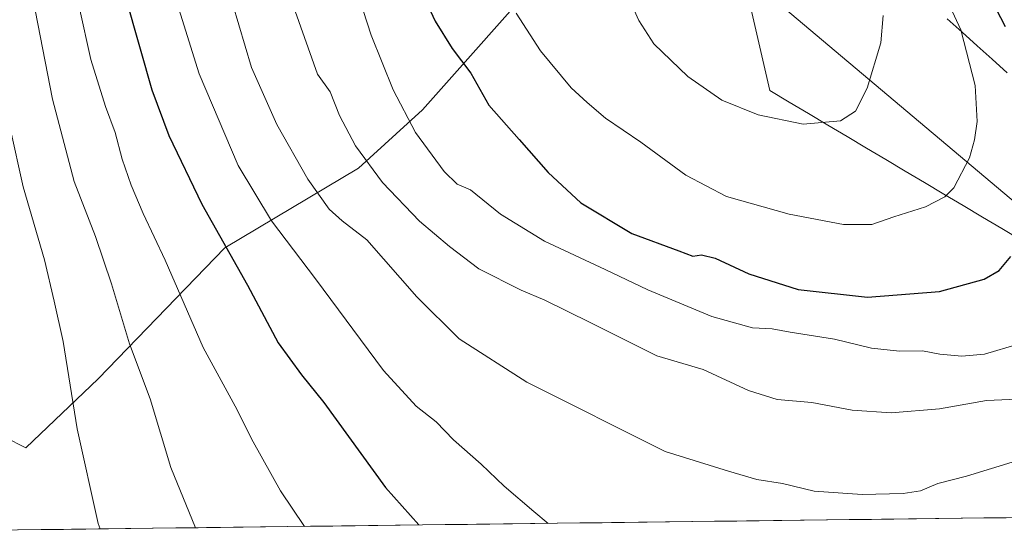
# Model space of a CAD drawing. Units: metres. Extents: x 583093 to 586514, y 4768265 to 4770621.
# Drawn here: x 583748 to 583966, y 4768273 to 4768386 of the extents above; entities that cross this region are included whole.
import ezdxf

# ---------------------------------------------------------------- set-up
doc = ezdxf.new("R2010")
doc.units = ezdxf.units.M
doc.header["$MEASUREMENT"] = 0
for name, color, linetype, lineweight in [('Arbolado forestal CxS', 92, 'Continuous', 0), ('Curva de nivel maestra', 36, 'Continuous', 30), ('Curva de nivel normal', 36, 'Continuous', 0), ('Entidad de ámbito territorial', 19, 'Continuous', 0), ('Entidad de ámbito territorial CxS', 92, 'Continuous', 0), ('Municipio', 9, 'Continuous', 13), ('Municipio CxS', 142, 'Continuous', 0), ('Pastizal CxS', 92, 'Continuous', 0), ('Vía pecuaria', 92, 'Continuous', 13), ('Vía pecuaria CxS', 92, 'Continuous', 13)]:
    doc.layers.add(name, color=color, linetype=linetype, lineweight=lineweight)

# ---------------------------------------------------------------- blocks, each defined once
blk = doc.blocks.new('*U211')
at = {"layer": 'Curva de nivel normal', "color": 36, "linetype": 'Continuous', "lineweight": 0}
blk.add_polyline3d([(583746.04, 4768362, 735), (583748.97, 4768349.05, 735), (583753.68, 4768332.85, 735), (583755.82, 4768323.71, 735), (583757.79, 4768314.83, 735), (583760.87, 4768295.49, 735), (583765.54, 4768274.51, 735), (583765.98, 4768273.29, 735)], dxfattribs=at)
blk = doc.blocks.new('*U236')
at = {"layer": 'Curva de nivel normal', "color": 36, "linetype": 'Continuous', "lineweight": 0}
blk.add_polyline3d([(583747.34, 4768444.1, 740), (583750.31, 4768432.57, 740), (583750.69, 4768422.97, 740), (583749.54, 4768407.46, 740), (583750.56, 4768393.58, 740), (583755.43, 4768368.47, 740), (583760.25, 4768350.25, 740), (583764.95, 4768338.05, 740), (583768.52, 4768327.58, 740), (583772.54, 4768314.25, 740), (583777.08, 4768302.07, 740), (583781.67, 4768286.93, 740), (583787.1146, 4768273.5547, 740)], dxfattribs=at)

msp = doc.modelspace()

# ---------------------------------------------------------------- linework, layer by layer
at = {"layer": 'Arbolado forestal CxS', "color": 92, "linetype": 'Continuous', "lineweight": 0}
for points in [[(583969.36, 4768345.13, 775.5), (583913.26, 4768392.38, 787.48), (583914.74, 4768489.81, 790.58), (583907.36, 4768597.58, 800.04), (583869.86, 4768602.06, 799.87), (583846.32, 4768602.06, 797.29), (583827.39, 4768586.76, 793.13), (583813.43, 4768584.7, 790.61), (583791.89, 4768588.07, 786.26), (583764.97, 4768588.07, 779.82), (583744.1, 4768586.73, 773.58), (583725.26, 4768578.65, 765.86), (583711.12, 4768582.01, 760.35), (583711.12, 4768600.19, 759.41), (583725.26, 4768621.72, 763.37)], [(584190.59, 4768278.56, 740.61), (584183, 4768282.29, 740.95), (584159.41, 4768288.25, 742.15), (584148.71, 4768291.23, 742.58), (584122.69, 4768298.47, 743.05), (584076.91, 4768296.91, 745.38), (584027.62, 4768314.3, 752.88), (583969.36, 4768345.13, 775.5), (583913.26, 4768392.38, 787.48), (583914.74, 4768489.81, 790.58), (583907.36, 4768597.58, 800.04), (583869.86, 4768602.06, 799.87), (583846.32, 4768602.06, 797.29), (583827.39, 4768586.76, 793.13)], [(583715.2, 4768395.7, 721.71), (583719.1, 4768391.03, 723.71), (583731.57, 4768340.37, 726.87), (583740.15, 4768295.94, 729.32), (583749.5, 4768291.27, 732.05), (583765.53, 4768306.5, 737.52), (583793.62, 4768335.54, 749.96), (583823.26, 4768353.14, 764.07), (583837.43, 4768366.12, 771.38), (583865.77, 4768397.99, 783.12), (583863.9, 4768424.52, 785.38), (583859.17, 4768478.88, 788.28), (583850.45, 4768538.01, 792.66), (583842.37, 4768561.15, 793.93), (583830.19, 4768566.07, 792.12), (583827.39, 4768586.76, 793.13)], [(583744.1, 4768586.73, 773.58), (583764.97, 4768588.07, 779.82), (583791.89, 4768588.07, 786.26), (583813.43, 4768584.7, 790.61), (583827.39, 4768586.76, 793.13), (583830.19, 4768566.07, 792.12), (583842.37, 4768561.15, 793.93), (583850.45, 4768538.01, 792.66), (583859.17, 4768478.88, 788.28), (583863.9, 4768424.52, 785.38), (583865.77, 4768397.99, 783.12), (583837.43, 4768366.12, 771.38), (583823.26, 4768353.14, 764.07), (583793.62, 4768335.54, 749.96), (583765.53, 4768306.5, 737.52), (583749.5, 4768291.27, 732.05), (583749.5, 4768291.27, 732.05), (583740.15, 4768295.94, 729.32)]]:
    msp.add_polyline3d(points, dxfattribs=at)
at = {"layer": 'Curva de nivel maestra', "color": 36, "linetype": 'Continuous', "lineweight": 30}
for points in [[(583966.65, 4768384.45, 775), (583963.62, 4768390.33, 775), (583960.94, 4768398.12, 775), (583955.75, 4768407.8, 775), (583950.43, 4768420.62, 775), (583945.16, 4768439.49, 775), (583943.15, 4768453.7, 775), (583943.9, 4768459.51, 775), (583946.5, 4768464.37, 775), (583949.99, 4768472.61, 775), (583952.2, 4768481.26, 775), (583954.74, 4768488.39, 775), (583960.88, 4768496.4, 775), (583975.18, 4768512.18, 775)], [(583744.05, 4768483.96, 750), (583751.96, 4768481.37, 750), (583755.34, 4768477.7, 750), (583757.18, 4768472.79, 750), (583764.72, 4768445.65, 750), (583767.77, 4768425.69, 750), (583768.88, 4768407.46, 750), (583771.37, 4768391.85, 750), (583774.9, 4768379.58, 750), (583777.48, 4768370.54, 750), (583781.22, 4768360.44, 750), (583788.51, 4768345.19, 750), (583798.68, 4768327.25, 750), (583805.45, 4768314.53, 750), (583810.62, 4768307.43, 750), (583815.59, 4768301.27, 750), (583829.28, 4768282.46, 750), (583836.61, 4768274.17, 750)], [(583837.17, 4768392.46, 775), (583840.25, 4768385.74, 775), (583843.99, 4768379.7, 775), (583848.16, 4768374.23, 775), (583852.12, 4768367.09, 775), (583858.9, 4768359.49, 775), (583865.3, 4768352.2, 775), (583872.53, 4768345.52, 775), (583883.84, 4768338.74, 775), (583894.3, 4768334.87, 775), (583897.38, 4768333.72, 775), (583899.26, 4768334.02, 775), (583902.3, 4768333.25, 775), (583909.81, 4768329.78, 775), (583920.72, 4768326.28, 775), (583936.06, 4768324.62, 775), (583952.03, 4768325.83, 775), (583961.94, 4768328.62, 775), (583965.3, 4768330.55, 775), (583967.86, 4768333.62, 775)]]:
    msp.add_polyline3d(points, dxfattribs=at)
at = {"layer": 'Curva de nivel normal', "color": 36, "linetype": 'Continuous', "lineweight": 0}
for points in [[(583747.04, 4768525.17, 765), (583751.81, 4768519.05, 765), (583758.68, 4768511.92, 765), (583766.41, 4768507.33, 765), (583777.38, 4768503.8, 765), (583781.91, 4768501.54, 765), (583783.47, 4768497.23, 765), (583785.78, 4768481.58, 765), (583791.45, 4768458.1, 765), (583797.92, 4768429.87, 765), (583809.22, 4768387.94, 765), (583814.2, 4768374.02, 765), (583817, 4768370.07, 765), (583819.08, 4768364.81, 765), (583822.57, 4768358.14, 765), (583828.62, 4768350.03, 765), (583836.79, 4768341.41, 765), (583843.42, 4768335.84, 765), (583849.95, 4768330.86, 765), (583859.34, 4768326.13, 765), (583864.55, 4768323.94, 765), (583874.6, 4768318.97, 765), (583889.37, 4768311.6, 765), (583899.63, 4768308.61, 765)], [(583746.73, 4768493.35, 755), (583751.19, 4768491.79, 755), (583760.18, 4768489.35, 755), (583764.18, 4768486.19, 755), (583765.51, 4768483.2, 755), (583768.65, 4768468.9, 755), (583771.92, 4768455.39, 755), (583776.26, 4768432.64, 755), (583779.62, 4768406.8, 755), (583782.7, 4768390.88, 755), (583787.98, 4768374.04, 755), (583796.61, 4768353.78, 755), (583803.95, 4768341.5, 755), (583813.74, 4768328.68, 755), (583828.82, 4768308.35, 755), (583836.03, 4768300.44, 755), (583840.47, 4768296.98, 755), (583844.33, 4768293.05, 755), (583850.44, 4768287.62, 755), (583855.52, 4768282.74, 755), (583862.1, 4768277.12, 755), (583865.32, 4768274.52, 755)], [(583747.16, 4768469.09, 745), (583753.82, 4768452.41, 745), (583757.86, 4768434.59, 745), (583758.5, 4768415.68, 745), (583759.16, 4768403.56, 745), (583761.38, 4768388.9, 745), (583763.95, 4768377.2, 745), (583767.18, 4768366.83, 745), (583769.34, 4768361.09, 745), (583770.9, 4768355.19, 745), (583772.88, 4768349.42, 745), (583775.54, 4768343.15, 745), (583780.42, 4768332.83, 745), (583788.83, 4768313.5, 745), (583795.96, 4768300.5, 745), (583799.93, 4768292.56, 745), (583805.94, 4768281.71, 745), (583811.28, 4768273.85, 745)], [(583858.22, 4768387.46, 780), (583863.6, 4768379.18, 780), (583870.38, 4768370.95, 780), (583873.95, 4768367.69, 780), (583878.02, 4768364.25, 780), (583885.85, 4768358.91, 780), (583895.79, 4768351.6, 780), (583904.82, 4768346.88, 780), (583918.73, 4768343.02, 780), (583930.76, 4768340.68, 780), (583937.06, 4768340.68, 780), (583941.94, 4768342.42, 780), (583948.94, 4768344.63, 780), (583953.24, 4768346.8, 780), (583955.2, 4768348.81, 780), (583958.69, 4768355.45, 780), (583959.84, 4768359.45, 780), (583960.39, 4768363.49, 780), (583959.98, 4768371.5, 780), (583956.76, 4768383.78, 780), (583950.75, 4768396.98, 780)], [(583823.4, 4768390.86, 770), (583826.08, 4768382.62, 770), (583830.92, 4768370.5, 770), (583835.89, 4768361.05, 770), (583842.22, 4768352.47, 770), (583845.13, 4768349.63, 770), (583848.11, 4768348.37, 770), (583854.75, 4768343, 770), (583864.47, 4768337.04, 770), (583877.94, 4768330.74, 770), (583887.36, 4768326.2, 770), (583901.6, 4768320.33, 770), (583910.59, 4768317.85, 770), (583914.93, 4768317.59, 770), (583918.98, 4768316.87, 770), (583928.77, 4768315.32, 770), (583936.98, 4768313.3, 770), (583943.18, 4768312.67, 770), (583948.31, 4768312.71, 770), (583952.11, 4768311.98, 770), (583957, 4768311.51, 770), (583962, 4768312.01, 770), (583969.51, 4768314.23, 770)], [(583882.95, 4768391.32, 785), (583885.4, 4768385.89, 785), (583888.76, 4768380.73, 785), (583896.27, 4768373.44, 785), (583903.8, 4768368.26, 785), (583911.82, 4768364.97, 785), (583921.8, 4768362.93, 785), (583930.1, 4768363.63, 785), (583933.46, 4768365.83, 785), (583936.02, 4768370.89, 785), (583939.07, 4768380.89, 785), (583939.59, 4768386.99, 785)], [(583795.33, 4768389.64, 760), (583799.56, 4768375.46, 760), (583805.17, 4768362.86, 760), (583812.05, 4768350.74, 760), (583816.77, 4768344.11, 760), (583819.64, 4768341.49, 760), (583825.1, 4768337.33, 760), (583836.17, 4768324.69, 760), (583845.56, 4768315.39, 760), (583860.61, 4768305.81, 760), (583891.27, 4768290.47, 760), (583905.26, 4768286.08, 760), (583911.55, 4768284.2, 760), (583917.27, 4768283.38, 760)], [(583899.63, 4768308.61, 765), (583909.71, 4768303.96, 765), (583916.09, 4768301.98, 765), (583923.73, 4768301.28, 765), (583932.71, 4768299.6, 765), (583941.36, 4768299.03, 765), (583952.06, 4768299.85, 765), (583962.5, 4768301.7, 765), (583976.11, 4768302.32, 765)], [(583917.27, 4768283.38, 760), (583924.27, 4768281.62, 760), (583934.94, 4768280.9, 760), (583944, 4768281.13, 760), (583947.84, 4768281.76, 760), (583951.66, 4768283.32, 760), (583958.06, 4768284.94, 760), (583969.11, 4768288.39, 760)]]:
    msp.add_polyline3d(points, dxfattribs=at)
at = {"layer": 'Entidad de ámbito territorial', "color": 19, "linetype": 'Continuous', "lineweight": 0}
msp.add_polyline3d([(583910.03, 4768389.56, 787.42), (583911.13, 4768384.76, 787.06), (583912.22, 4768379.97, 786.76), (583913.32, 4768375.17, 786.33), (583914.41, 4768370.37, 785.79), (583918.7, 4768367.82, 785.57), (583922.99, 4768365.27, 785.26), (583927.27, 4768362.72, 784.86), (583931.56, 4768360.17, 784.3), (583935.85, 4768357.62, 783.59), (583940.14, 4768355.07, 782.88), (583944.42, 4768352.52, 782.01), (583948.71, 4768349.97, 781), (583953, 4768347.43, 780.06), (583957.29, 4768344.88, 779.01), (583961.58, 4768342.33, 777.87), (583965.86, 4768339.78, 776.47), (583970.15, 4768337.23, 775.03)], dxfattribs=at)
msp.add_polyline3d([(583910.03, 4768389.56, 787.42), (583911.13, 4768384.76, 787.06), (583912.22, 4768379.97, 786.76), (583913.32, 4768375.17, 786.33), (583914.41, 4768370.37, 785.79), (583918.7, 4768367.82, 785.57), (583922.99, 4768365.27, 785.26), (583927.27, 4768362.72, 784.86), (583931.56, 4768360.17, 784.3), (583935.85, 4768357.62, 783.59), (583940.14, 4768355.07, 782.88), (583944.42, 4768352.52, 782.01), (583948.71, 4768349.97, 781), (583953, 4768347.43, 780.06), (583957.29, 4768344.88, 779.01), (583961.58, 4768342.33, 777.87), (583965.86, 4768339.78, 776.47), (583970.15, 4768337.23, 775.03)], dxfattribs=at)
at = {"layer": 'Entidad de ámbito territorial CxS', "color": 92, "linetype": 'Continuous', "lineweight": 0}
for points in [[(583910.03, 4768389.56, 787.42), (583911.13, 4768384.76, 787.06), (583912.22, 4768379.97, 786.76), (583913.32, 4768375.17, 786.33), (583914.41, 4768370.37, 785.79), (583918.7, 4768367.82, 785.57), (583922.99, 4768365.27, 785.26), (583927.27, 4768362.72, 784.86), (583931.56, 4768360.17, 784.3), (583935.85, 4768357.62, 783.59), (583940.14, 4768355.07, 782.88), (583944.42, 4768352.52, 782.01), (583948.71, 4768349.97, 781), (583953, 4768347.43, 780.06), (583957.29, 4768344.88, 779.01), (583961.58, 4768342.33, 777.87), (583965.86, 4768339.78, 776.47), (583970.15, 4768337.23, 775.03)], [(583970.15, 4768337.23, 775.03), (583965.86, 4768339.78, 776.47), (583961.58, 4768342.33, 777.87), (583957.29, 4768344.88, 779.01), (583953, 4768347.43, 780.06), (583948.71, 4768349.97, 781), (583944.42, 4768352.52, 782.01), (583940.14, 4768355.07, 782.88), (583935.85, 4768357.62, 783.59), (583931.56, 4768360.17, 784.3), (583927.27, 4768362.72, 784.86), (583922.99, 4768365.27, 785.26), (583918.7, 4768367.82, 785.57), (583914.41, 4768370.37, 785.79), (583913.32, 4768375.17, 786.33), (583912.22, 4768379.97, 786.76), (583911.13, 4768384.76, 787.06), (583910.03, 4768389.56, 787.42)], [(583966.81, 4768275.78, 756.19), (583961.84, 4768275.72, 756.72), (583956.86, 4768275.66, 757.23), (583951.89, 4768275.6, 757.62), (583946.92, 4768275.54, 757.86), (583941.94, 4768275.47, 758.12), (583936.97, 4768275.41, 758.24), (583931.99, 4768275.35, 758.2), (583927.02, 4768275.29, 758.06), (583922.04, 4768275.23, 758.09), (583917.07, 4768275.17, 758.22), (583912.09, 4768275.1, 758.1), (583907.12, 4768275.04, 758.11), (583902.14, 4768274.98, 758.05), (583897.17, 4768274.92, 757.83), (583892.19, 4768274.86, 757.57), (583887.22, 4768274.8, 757.17), (583882.24, 4768274.73, 756.89), (583877.27, 4768274.67, 756.52), (583872.29, 4768274.61, 755.9), (583867.32, 4768274.55, 755.15), (583862.34, 4768274.49, 754.26), (583857.37, 4768274.43, 753.3), (583852.39, 4768274.36, 752.57), (583847.42, 4768274.3, 751.8), (583842.44, 4768274.24, 751.15), (583837.47, 4768274.18, 750.11), (583832.49, 4768274.12, 749.16), (583827.52, 4768274.06, 748.18), (583822.54, 4768273.99, 747.12), (583817.57, 4768273.93, 746.07), (583812.59, 4768273.87, 745.1), (583807.62, 4768273.81, 744.07), (583802.64, 4768273.75, 743.1), (583797.67, 4768273.69, 742.04), (583792.69, 4768273.62, 741.07), (583787.72, 4768273.56, 739.96), (583782.75, 4768273.5, 738.88), (583777.77, 4768273.44, 737.82), (583772.8, 4768273.38, 736.63), (583767.82, 4768273.32, 735.37), (583762.85, 4768273.25, 734.16), (583757.87, 4768273.19, 732.75), (583752.9, 4768273.13, 731.48), (583747.92, 4768273.07, 730.34)]]:
    msp.add_polyline3d(points, dxfattribs=at)
at = {"layer": 'Municipio', "color": 9, "linetype": 'Continuous', "lineweight": 13}
msp.add_polyline3d([(583910.03, 4768389.56, 787.42), (583911.13, 4768384.76, 787.06), (583912.22, 4768379.97, 786.76), (583913.32, 4768375.17, 786.33), (583914.41, 4768370.37, 785.79), (583918.7, 4768367.82, 785.57), (583922.99, 4768365.27, 785.26), (583927.27, 4768362.72, 784.86), (583931.56, 4768360.17, 784.3), (583935.85, 4768357.62, 783.59), (583940.14, 4768355.07, 782.88), (583944.42, 4768352.52, 782.01), (583948.71, 4768349.97, 781), (583953, 4768347.43, 780.06), (583957.29, 4768344.88, 779.01), (583961.58, 4768342.33, 777.87), (583965.86, 4768339.78, 776.47), (583970.15, 4768337.23, 775.03)], dxfattribs=at)
msp.add_polyline3d([(583910.03, 4768389.56, 787.42), (583911.13, 4768384.76, 787.06), (583912.22, 4768379.97, 786.76), (583913.32, 4768375.17, 786.33), (583914.41, 4768370.37, 785.79), (583918.7, 4768367.82, 785.57), (583922.99, 4768365.27, 785.26), (583927.27, 4768362.72, 784.86), (583931.56, 4768360.17, 784.3), (583935.85, 4768357.62, 783.59), (583940.14, 4768355.07, 782.88), (583944.42, 4768352.52, 782.01), (583948.71, 4768349.97, 781), (583953, 4768347.43, 780.06), (583957.29, 4768344.88, 779.01), (583961.58, 4768342.33, 777.87), (583965.86, 4768339.78, 776.47), (583970.15, 4768337.23, 775.03)], dxfattribs=at)
at = {"layer": 'Municipio CxS', "color": 142, "linetype": 'Continuous', "lineweight": 0}
for points in [[(583910.03, 4768389.56, 787.42), (583911.13, 4768384.76, 787.06), (583912.22, 4768379.97, 786.76), (583913.32, 4768375.17, 786.33), (583914.41, 4768370.37, 785.79), (583918.7, 4768367.82, 785.57), (583922.99, 4768365.27, 785.26), (583927.27, 4768362.72, 784.86), (583931.56, 4768360.17, 784.3), (583935.85, 4768357.62, 783.59), (583940.14, 4768355.07, 782.88), (583944.42, 4768352.52, 782.01), (583948.71, 4768349.97, 781), (583953, 4768347.43, 780.06), (583957.29, 4768344.88, 779.01), (583961.58, 4768342.33, 777.87), (583965.86, 4768339.78, 776.47), (583970.15, 4768337.23, 775.03)], [(583970.15, 4768337.23, 775.03), (583965.86, 4768339.78, 776.47), (583961.58, 4768342.33, 777.87), (583957.29, 4768344.88, 779.01), (583953, 4768347.43, 780.06), (583948.71, 4768349.97, 781), (583944.42, 4768352.52, 782.01), (583940.14, 4768355.07, 782.88), (583935.85, 4768357.62, 783.59), (583931.56, 4768360.17, 784.3), (583927.27, 4768362.72, 784.86), (583922.99, 4768365.27, 785.26), (583918.7, 4768367.82, 785.57), (583914.41, 4768370.37, 785.79), (583913.32, 4768375.17, 786.33), (583912.22, 4768379.97, 786.76), (583911.13, 4768384.76, 787.06), (583910.03, 4768389.56, 787.42)], [(583966.81, 4768275.78, 756.19), (583961.84, 4768275.72, 756.72), (583956.86, 4768275.66, 757.23), (583951.89, 4768275.6, 757.62), (583946.92, 4768275.54, 757.86), (583941.94, 4768275.47, 758.12), (583936.97, 4768275.41, 758.24), (583931.99, 4768275.35, 758.2), (583927.02, 4768275.29, 758.06), (583922.04, 4768275.23, 758.09), (583917.07, 4768275.17, 758.22), (583912.09, 4768275.1, 758.1), (583907.12, 4768275.04, 758.11), (583902.14, 4768274.98, 758.05), (583897.17, 4768274.92, 757.83), (583892.19, 4768274.86, 757.57), (583887.22, 4768274.8, 757.17), (583882.24, 4768274.73, 756.89), (583877.27, 4768274.67, 756.52), (583872.29, 4768274.61, 755.9), (583867.32, 4768274.55, 755.15), (583862.34, 4768274.49, 754.26), (583857.37, 4768274.43, 753.3), (583852.39, 4768274.36, 752.57), (583847.42, 4768274.3, 751.8), (583842.44, 4768274.24, 751.15), (583837.47, 4768274.18, 750.11), (583832.49, 4768274.12, 749.16), (583827.52, 4768274.06, 748.18), (583822.54, 4768273.99, 747.12), (583817.57, 4768273.93, 746.07), (583812.59, 4768273.87, 745.1), (583807.62, 4768273.81, 744.07), (583802.64, 4768273.75, 743.1), (583797.67, 4768273.69, 742.04), (583792.69, 4768273.62, 741.07), (583787.72, 4768273.56, 739.96), (583782.75, 4768273.5, 738.88), (583777.77, 4768273.44, 737.82), (583772.8, 4768273.38, 736.63), (583767.82, 4768273.32, 735.37), (583762.85, 4768273.25, 734.16), (583757.87, 4768273.19, 732.75), (583752.9, 4768273.13, 731.48), (583747.92, 4768273.07, 730.34)]]:
    msp.add_polyline3d(points, dxfattribs=at)
at = {"layer": 'Pastizal CxS', "color": 92, "linetype": 'Continuous', "lineweight": 0}
for points in [[(583740.15, 4768295.94, 729.32), (583749.5, 4768291.27, 732.05), (583765.53, 4768306.5, 737.52), (583793.62, 4768335.54, 749.96), (583823.26, 4768353.14, 764.07), (583837.43, 4768366.12, 771.38), (583865.77, 4768397.99, 783.12), (583863.9, 4768424.52, 785.38), (583859.17, 4768478.88, 788.28), (583850.45, 4768538.01, 792.66), (583842.37, 4768561.15, 793.93), (583830.19, 4768566.07, 792.12), (583827.39, 4768586.76, 793.13), (583846.32, 4768602.06, 797.29), (583869.86, 4768602.06, 799.87), (583907.36, 4768597.58, 800.04), (583914.74, 4768489.81, 790.58), (583913.26, 4768392.38, 787.48), (583969.36, 4768345.13, 775.5)], [(584190.59, 4768278.56, 740.61), (584183, 4768282.29, 740.95), (584159.41, 4768288.25, 742.15), (584148.71, 4768291.23, 742.58), (584122.69, 4768298.47, 743.05), (584076.91, 4768296.91, 745.38), (584027.62, 4768314.3, 752.88), (583969.36, 4768345.13, 775.5), (583913.26, 4768392.38, 787.48), (583914.74, 4768489.81, 790.58), (583907.36, 4768597.58, 800.04), (583869.86, 4768602.06, 799.87), (583846.32, 4768602.06, 797.29), (583827.39, 4768586.76, 793.13)], [(583715.2, 4768395.7, 721.71), (583719.1, 4768391.03, 723.71), (583731.57, 4768340.37, 726.87), (583740.15, 4768295.94, 729.32), (583749.5, 4768291.27, 732.05), (583765.53, 4768306.5, 737.52), (583793.62, 4768335.54, 749.96), (583823.26, 4768353.14, 764.07), (583837.43, 4768366.12, 771.38), (583865.77, 4768397.99, 783.12), (583863.9, 4768424.52, 785.38), (583859.17, 4768478.88, 788.28), (583850.45, 4768538.01, 792.66), (583842.37, 4768561.15, 793.93), (583830.19, 4768566.07, 792.12), (583827.39, 4768586.76, 793.13)], [(584190.59, 4768278.56, 740.61), (583741.62, 4768272.99, 729.12)], [(584190.59, 4768278.56, 740.61), (583741.62, 4768272.99, 729.12)]]:
    msp.add_polyline3d(points, dxfattribs=at)
at = {"layer": 'Vía pecuaria', "color": 92, "linetype": 'Continuous', "lineweight": 13}
msp.add_polyline3d([(583953.77, 4768386.24, 780.71), (583957.09, 4768383.26, 779.94), (583960.41, 4768380.27, 779.15), (583963.73, 4768377.28, 777.96), (583967.05, 4768374.3, 776.61)], dxfattribs=at)
at = {"layer": 'Vía pecuaria CxS', "color": 92, "linetype": 'Continuous', "lineweight": 13}
msp.add_polyline3d([(583967.05, 4768374.3, 776.61), (583963.73, 4768377.28, 777.96), (583960.41, 4768380.27, 779.15), (583957.09, 4768383.26, 779.94), (583953.77, 4768386.24, 780.71)], dxfattribs=at)

# ---------------------------------------------------------------- block references
at = {"layer": 'Curva de nivel normal', "color": 36, "linetype": 'Continuous', "lineweight": 0}
for name in ['*U211', '*U236']:
    msp.add_blockref(name, (0, 0), dxfattribs=at)

doc.saveas('drawing.dxf')
